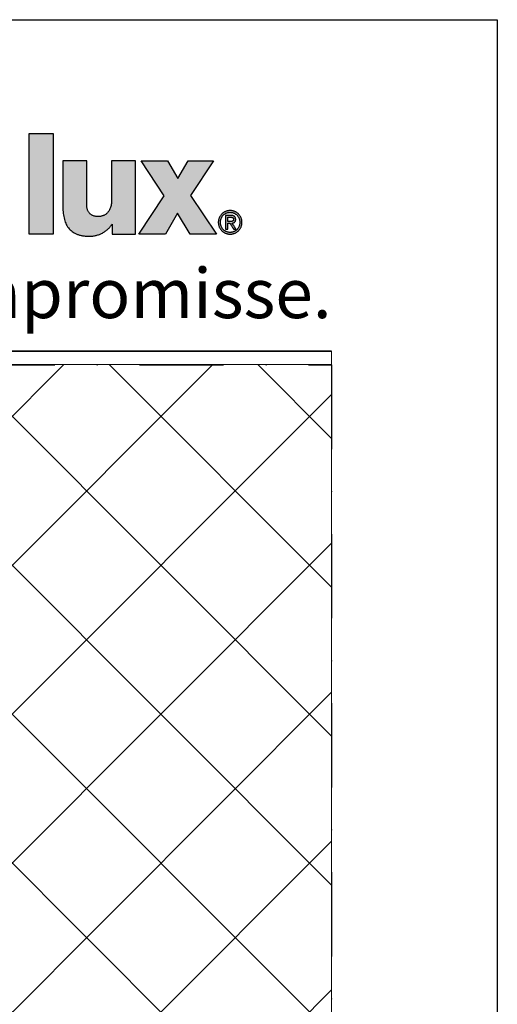
# Model space of a CAD drawing. Units: millimetres. Extents: x 313306 to 317831, y 51998 to 53740.
# Drawn here: x 315759 to 315831, y 53592 to 53740 of the extents above; entities that cross this region are included whole.
import ezdxf

# ---------------------------------------------------------------- set-up
doc = ezdxf.new("R2010")
doc.units = ezdxf.units.MM
doc.linetypes.add('STRICHPUNKT', pattern=[25.4, 12.7, -6.35, 0, -6.35])
for name, color, linetype, lineweight in [('Achsen', 3, 'STRICHPUNKT', 25), ('Beton6', 155, 'Continuous', 18), ('Hatch (ISO)', 7, 'Continuous', 9), ('Schriftkopf', 7, 'Continuous', 35), ('Title (ISO)', 7, 'Continuous', 9)]:
    doc.layers.add(name, color=color, linetype=linetype, lineweight=lineweight)
doc.layers.add('Border (ISO)', color=7, linetype='Continuous', lineweight=9, true_color=0xc0c0c0, plot=False)
doc.layers.add('HILFSLINIEN', color=253, linetype='Continuous', lineweight=0, plot=False)
doc.layers.add('Viewport', color=252, linetype='Continuous', plot=False)
doc.styles.add('Krapf', font='isocpeur.ttf')

# ---------------------------------------------------------------- blocks, each defined once
blk = doc.blocks.new('Borders Krapf A4')
at = {"layer": 'Border (ISO)'}
for p, q in [((200.0000000000001, 276.9999999999999), (10.00000000000011, 277)), ((15, 277), (200.0000000000001, 276.9999999999999)), ((200.0000000000001, 276.9999999999999), (200, 15.99999999999991))]:
    blk.add_line(p, q, dxfattribs=at)
blk = doc.blocks.new('Blatt A4 hoch air-lux neutral')
at = {"layer": 'Hatch (ISO)'}
for points in [[(183.1870253208649, -6.86473730796024), (183.1870253208649, -12.93555077312976), (181.7414623016243, -12.93555077312976), (181.7414623016243, -6.86473730796024)], [(190.0904500121787, -8.522793956911755), (190.7111188242534, -9.576718263027487), (191.3317876363276, -8.522793956911755), (192.8619622565038, -8.522793956911755), (191.4847499767811, -10.59729402284597), (193.0490999667163, -12.93555077312976), (191.4508502148428, -12.93555077312976), (190.6854872969338, -11.66003777922197), (189.9625679834035, -12.93555077312976), (188.3643182315295, -12.93555077312976), (189.8947684595269, -10.62237433452378), (188.4913734368433, -8.522793956911755)]]:
    blk.add_hatch(color=256, dxfattribs=at).paths.add_polyline_path(points)
h = blk.add_hatch(color=256, dxfattribs=at)
edge = h.paths.add_edge_path()
edge.add_line((184.4889966655537, -8.522793956911755), (183.766352959844, -8.522793956911755))
edge.add_line((183.766352959844, -8.522793956911755), (183.766352959844, -11.17524362272161))
edge.add_spline(control_points=[(183.766352959844, -11.17524362272161), (183.7671332165837, -11.24585753502743), (183.7686569177431, -11.38375381271157), (183.7824780706751, -11.58527723419934), (183.8058797126025, -11.77606883229168), (183.8403470346184, -11.95571846900702), (183.8865484850471, -12.12381126216201), (183.9453887313909, -12.27991718496105), (184.0177453435301, -12.4235688009345), (184.1045122676783, -12.55423796276864), (184.2065398133875, -12.67133006950917), (184.3245911476597, -12.77421556704189), (184.4593298246816, -12.86230447203116), (184.6113649177428, -12.93507682234076), (184.7813208106354, -12.99219302899871), (184.9698788418891, -13.03301486862301), (185.1777902922481, -13.05839566220334), (185.3230077413768, -13.0612529373451), (185.3987780814764, -13.06274378235412)], knot_values=[0, 0, 0, 0, 0.02118207166744833, 0.04136477842963185, 0.06056336044441456, 0.07881659990069596, 0.0961931661000889, 0.1127987425911213, 0.1287830075436953, 0.1443446350690365, 0.1597316811709383, 0.1752349029965416, 0.1911735858147138, 0.2078767749578598, 0.2256650778608291, 0.2448374845440004, 0.2656647695571578, 0.2883884004015295, 0.2883884004015295, 0.2883884004015295, 0.2883884004015295], degree=3, periodic=0)
edge.add_spline(control_points=[(185.3987780814764, -13.06274378235412), (185.4308568349022, -13.06210334849516), (185.4953870483541, -13.06081503990458), (185.592268090048, -13.05070618561615), (185.6893286563813, -13.03484557152581), (185.7860764946904, -13.01277650750399), (185.8820199627514, -12.98482877196375), (185.9766666938917, -12.95111734697866), (186.0695240327807, -12.91181457100834), (186.1600988724363, -12.86707639994097), (186.2478980665933, -12.81706254028802), (186.3324269777177, -12.76193016316165), (186.4131946070979, -12.70183843240375), (186.4896939482971, -12.63693624204757), (186.5614739053872, -12.56740602855871), (186.6278710150027, -12.4933014672672), (186.6890027468178, -12.41514987862888), (186.7244106785149, -12.35948745184874), (186.7420905992813, -12.33169403811439)], knot_values=[0, 0, 0, 0, 0.00962198088984278, 0.01935575464578485, 0.02919053985595388, 0.0391125409011141, 0.04910582325845051, 0.05915312010095803, 0.06923658898607497, 0.07933853852779184, 0.0894421446623319, 0.09953217488097797, 0.1095957366438445, 0.1196230628015184, 0.1296083416611655, 0.1395505915169263, 0.1494545681766125, 0.1593316786601051, 0.1593316786601051, 0.1593316786601051, 0.1593316786601051], degree=3, periodic=0)
edge.add_line((186.7420905992813, -12.33169403811439), (186.75917828414, -12.33169403811439))
edge.add_line((186.75917828414, -12.33169403811439), (186.75917828414, -12.93555077312976))
edge.add_line((186.75917828414, -12.93555077312976), (187.4607379915715, -12.93555077312976))
edge.add_line((187.4607379915715, -12.93555077312976), (188.1622976990029, -12.93555077312976))
edge.add_line((188.1622976990029, -12.93555077312976), (188.1622976990029, -10.72917236502076))
edge.add_line((188.1622976990029, -10.72917236502076), (188.1622976990029, -8.522793956911642))
edge.add_line((188.1622976990029, -8.522793956911755), (187.4395161893826, -8.522793956911755))
edge.add_line((187.4395161893826, -8.522793956911755), (186.7167346797623, -8.522793956911755))
edge.add_line((186.7167346797623, -8.522793956911755), (186.7167346797623, -10.88668223451475))
edge.add_spline(control_points=[(186.7167346797623, -10.88668223451464), (186.7157645567081, -10.93335941335511), (186.7139083709912, -11.0226692305755), (186.6980068043022, -11.15023733541761), (186.6733457408777, -11.2653895409336), (186.6400705504516, -11.36864980808537), (186.5992926347144, -11.46052970733354), (186.5519131087262, -11.54153882865171), (186.4989028131542, -11.61219195362833), (186.4412316940829, -11.6730174432862), (186.3798761719647, -11.72456180852146), (186.3158061227168, -11.76738655361748), (186.2499799782088, -11.80206759493308), (186.1833431507473, -11.82916928895168), (186.1168302639678, -11.84930686888481), (186.051368058696, -11.86290464809872), (185.9878796814296, -11.87103720700259), (185.9462720026713, -11.87204216037867), (185.9260158423549, -11.87253140893336)], knot_values=[0, 0, 0, 0, 0.01399843498230357, 0.02678391669543264, 0.03849796866962511, 0.0492812187402407, 0.0592706218503787, 0.0685958380389854, 0.07737506551443184, 0.08571088904117613, 0.0936868277287852, 0.1013651538080272, 0.1087862384814661, 0.1159693172136783, 0.1229143154847306, 0.1296043022210532, 0.1360082077706163, 0.1420835853985859, 0.1420835853985859, 0.1420835853985859, 0.1420835853985859], degree=3, periodic=0)
edge.add_spline(control_points=[(185.9260158423549, -11.87253140893336), (185.8981018300092, -11.87209961731719), (185.8437861586274, -11.87125942812338), (185.7647496464513, -11.86372146791905), (185.6905658586477, -11.85115305733984), (185.6212998856611, -11.83289739940483), (185.5570309482969, -11.80874625296372), (185.4978589402619, -11.7783742788223), (185.4439090148669, -11.74149557675673), (185.395322834218, -11.69784594720204), (185.3522361650967, -11.64720013964461), (185.3147565569745, -11.58935826431298), (185.2829540593093, -11.52412255631793), (185.256880792333, -11.45127794636301), (185.2365506135657, -11.3705864010733), (185.2221054252113, -11.28179217260708), (185.2131709574278, -11.18462694029904), (185.212164354253, -11.1170101850563), (185.2116403712639, -11.08181257152614)], knot_values=[0, 0, 0, 0, 0.008372590750548227, 0.01629156289642756, 0.02379195778587144, 0.03092238299046515, 0.03774740580422146, 0.04434922052835713, 0.05082768967890371, 0.05729790650207102, 0.06388507292010209, 0.07071760709208585, 0.07792025967461809, 0.08560891606213868, 0.09388782140850574, 0.1028489700977172, 0.1125729129374346, 0.1231302430820084, 0.1231302430820084, 0.1231302430820084, 0.1231302430820084], degree=3, periodic=0)
edge.add_line((185.2116403712639, -11.08181257152614), (185.2116403712639, -9.80230326421895))
edge.add_line((185.2116403712639, -9.802303264218835), (185.2116403712639, -8.522793956911642))
edge.add_line((185.2116403712639, -8.522793956911755), (184.4889966655537, -8.522793956911755))
h = blk.add_hatch(color=256, dxfattribs=at)
edge = h.paths.add_edge_path(flags=0)
edge.add_spline(control_points=[(194.4558022832475, -12.22145090985941), (194.4552439400168, -12.20046701526962), (194.4541411013081, -12.15901965826663), (194.4451846413131, -12.09808617624299), (194.4311690133432, -12.03953639663246), (194.4118573485239, -11.98364008362546), (194.3876479319692, -11.93066677701904), (194.3587730764348, -11.88088520560723), (194.3255074335962, -11.83456384628289), (194.2881134317599, -11.79197133057937), (194.2468557260647, -11.75337654299324), (194.2019976637239, -11.7190500178001), (194.1538026472938, -11.68926011766951), (194.1025343342319, -11.66428829020674), (194.0484571297109, -11.64437167844221), (193.9918368547289, -11.62992029213706), (193.9329401358309, -11.62068565245886), (193.8928798060886, -11.61954778178415), (193.8726161347795, -11.61897221394702)], knot_values=[-0.09341036913297078, -0.09341036913297078, -0.09341036913297078, -0.09341036913297078, -0.0871176667825854, -0.08098103292398835, -0.07497543659369663, -0.06907825476804685, -0.06326899947136805, -0.05752893842852061, -0.05184062528464458, -0.04618735939454849, -0.0405525978529206, -0.03491934449770724, -0.02926954260653102, -0.02358350004397283, -0.01783937724499747, -0.01201276859821835, -0.006076405160714798, 0, 0, 0, 0], degree=3, periodic=0)
edge.add_spline(control_points=[(193.8726161347795, -11.61897221394702), (193.8521263905743, -11.61954700833235), (193.8116441250506, -11.62068264861614), (193.7521523660903, -11.62991222994083), (193.6950147404918, -11.64436024381291), (193.6404924369879, -11.66427362060426), (193.5888460096801, -11.6892434373101), (193.5403346293263, -11.71903241069288), (193.4952167090134, -11.75335917351674), (193.4537503504246, -11.79195520423218), (193.416193519422, -11.8345497623809), (193.3828054015428, -11.88087369420396), (193.3538428592606, -11.93065807863445), (193.3295749003735, -11.98363414809569), (193.3102280894998, -12.03953290641812), (193.2961949274277, -12.0980845838892), (193.2872326530201, -12.15901926754532), (193.2861298154805, -12.20046698327633), (193.285571476823, -12.22145090985941)], knot_values=[-0.0937496817901187, -0.0937496817901187, -0.0937496817901187, -0.0937496817901187, -0.08760544044074266, -0.08161030087552472, -0.07573377199018087, -0.06994816741600438, -0.06422848174784487, -0.05855213213379691, -0.0528985822857128, -0.04724887329097269, -0.04158508932891675, -0.03588978732794499, -0.03014541882642404, -0.0243337707349183, -0.01843544982243148, -0.01242943352976108, -0.006292706752583309, 0, 0, 0, 0], degree=3, periodic=0)
edge.add_spline(control_points=[(193.285571476823, -12.22145090985941), (193.286128448196, -12.24285373360328), (193.2872273585076, -12.28508172744694), (193.2961809527014, -12.34711329349011), (193.310208398043, -12.40661234221011), (193.3295496458711, -12.46331996329741), (193.3538140324058, -12.51697713183694), (193.3827747878793, -12.5673255268124), (193.4161631165371, -12.61410702871524), (193.4537219707179, -12.65706340420115), (193.495191874214, -12.69593627441941), (193.5403144169873, -12.73046579564891), (193.5888309625261, -12.76039450356245), (193.6404825106642, -12.78545226231722), (193.6950093131713, -12.80541320104749), (193.7521503006219, -12.81988012465968), (193.8116439450537, -12.82911121149527), (193.8521263955574, -12.83024562871083), (193.8726161347795, -12.83081980128759)], knot_values=[-0.09436738642372734, -0.09436738642372734, -0.09436738642372734, -0.09436738642372734, -0.0879489876728917, -0.0817038189346594, -0.07560606275272215, -0.06963181308414898, -0.06375886106938247, -0.05796639008995327, -0.05223459125598688, -0.0465442153882113, -0.04087608151637238, -0.03521056506716094, -0.02952709138053537, -0.02380366185418265, -0.01801644039761446, -0.01213942624223767, -0.006144234721750162, 0, 0, 0, 0], degree=3, periodic=0)
edge.add_spline(control_points=[(193.8726161347795, -12.83081980128759), (193.8928798011725, -12.83024485548844), (193.9329403180059, -12.82910820896996), (193.9918389370616, -12.81987205089763), (194.0484625851627, -12.80540172365158), (194.1025442847531, -12.7854375081381), (194.1538176942313, -12.76037769895493), (194.2020178346379, -12.73044803949892), (194.246880471849, -12.69591875438255), (194.2881416815503, -12.6570471497846), (194.3255376835093, -12.61409285680747), (194.3588035375551, -12.56731397372187), (194.3876766289484, -12.51696843203285), (194.4118825100722, -12.46331405125795), (194.4311886522228, -12.40660888170032), (194.4451985952571, -12.34711172228765), (194.4541463934074, -12.28508134373726), (194.4552453065889, -12.24285370223879), (194.4558022832475, -12.22145090985941)], knot_values=[-0.09402841442831193, -0.09402841442831193, -0.09402841442831193, -0.09402841442831193, -0.08795201596912315, -0.08201560006211736, -0.07618850198797646, -0.07044275063338606, -0.0647529420755736, -0.05909598267910508, -0.05345071969885763, -0.04779748456347791, -0.04211757752452781, -0.0363927229924383, -0.03060452367472813, -0.02473393946781752, -0.01876081440625221, -0.01266347186793614, -0.00641839443488301, 0, 0, 0, 0], degree=3, periodic=0)
edge = h.paths.add_edge_path()
edge.add_spline(control_points=[(193.8726161347795, -11.51451684992571), (193.8485048022465, -11.51519335749504), (193.8006765910166, -11.51653530518183), (193.7301224896162, -11.52733056183399), (193.6618335807959, -11.54420113933986), (193.5961943701618, -11.56745595407472), (193.5335884659544, -11.59662060919982), (193.4743988389864, -11.63142906870712), (193.4190085464904, -11.67156247425055), (193.3678013929109, -11.71671806095173), (193.3211621082692, -11.76659051458398), (193.2794781163816, -11.82087639473934), (193.2431348752853, -11.87927223246299), (193.2125347538731, -11.94147411270376), (193.1880260110754, -12.00717681566698), (193.1701717867631, -12.07607272998666), (193.1587182280575, -12.14785231627036), (193.1573032111369, -12.19671807426334), (193.1565870167647, -12.22145090985941)], knot_values=[0, 0, 0, 0, 0.007230431184827723, 0.01434257478385886, 0.02136128550540016, 0.02830746859329487, 0.0351987589613765, 0.04205032987409919, 0.04887579476622901, 0.05568816934237984, 0.06250086421383812, 0.0693286791219686, 0.07618876736044287, 0.08310153361468013, 0.09009142163483093, 0.0971875427949401, 0.1044240964185255, 0.111840541394105, 0.111840541394105, 0.111840541394105, 0.111840541394105], degree=3, periodic=0)
edge.add_spline(control_points=[(193.1565870167647, -12.22145090985941), (193.1573018875488, -12.24658845251963), (193.15871308428, -12.29621143168993), (193.1701577930819, -12.36906189161436), (193.1880060141725, -12.43889484998817), (193.2125090013521, -12.50540964036009), (193.2431055039649, -12.56830722266704), (193.2794469994778, -12.62729091257165), (193.3211312295323, -12.6820653802281), (193.3677724467093, -12.73233586629408), (193.4189828846897, -12.77780778997487), (193.4743773914499, -12.81818483778488), (193.5335717253713, -12.85317339089113), (193.5961823922112, -12.88246381724309), (193.6618260061171, -12.9057995166711), (193.7301185711972, -12.9227153502577), (193.8006752911892, -12.93353045496485), (193.8485046762326, -12.93487364988164), (193.8726161347795, -12.93555077312976)], knot_values=[0, 0, 0, 0, 0.007537885347741077, 0.01488022646666901, 0.02206673655538377, 0.02913226031857045, 0.03610688682576128, 0.04301629610822665, 0.04988230887558683, 0.05672359796795154, 0.06355651731567388, 0.07039600666659573, 0.07725653501717224, 0.08415304990947568, 0.09110190190113321, 0.09812171313861888, 0.1052341567385743, 0.1124646112665165, 0.1124646112665165, 0.1124646112665165, 0.1124646112665165], degree=3, periodic=0)
edge.add_spline(control_points=[(193.8726161347795, -12.93555077312976), (193.89659327243, -12.93487348923964), (193.9441619671518, -12.93352981298074), (194.0143369198681, -12.92271308770501), (194.08226814156, -12.90579561616232), (194.1475715934373, -12.8824579609045), (194.2098640928348, -12.85316564027107), (194.2687630979108, -12.81817531967772), (194.3238859809933, -12.77779678933621), (194.3748493847843, -12.7323237713133), (194.4212690575823, -12.68205268402619), (194.4627581637353, -12.62727819614247), (194.4989318896025, -12.56829513649541), (194.5293890262603, -12.50539887034495), (194.5537818273647, -12.43888606748737), (194.5715508595374, -12.36905568352881), (194.582945449054, -12.29620823855794), (194.5843505419919, -12.24658809032633), (194.585062351126, -12.22145090985941)], knot_values=[0, 0, 0, 0, 0.007190144288951266, 0.0142646625994001, 0.02124931477905354, 0.02816607951922929, 0.03503380576708838, 0.04186899145123475, 0.04868665250333565, 0.05550124783938815, 0.06232762861868543, 0.06918198096506084, 0.07608272970751821, 0.08305136693600901, 0.09011316485176617, 0.09729773004186532, 0.1046393589543834, 0.1121771645287396, 0.1121771645287396, 0.1121771645287396, 0.1121771645287396], degree=3, periodic=0)
edge.add_spline(control_points=[(194.585062351126, -12.22145090985941), (194.5843492255806, -12.19671844156051), (194.5829403337534, -12.14785555524884), (194.5715369576608, -12.07607899814627), (194.5537619680429, -12.00718564193812), (194.5293634462037, -11.94148488697226), (194.4989026984108, -11.8792842731566), (194.4627272110979, -11.82088901890518), (194.4212383085137, -11.76660308480132), (194.3748205243198, -11.71673001462023), (194.3238603608606, -11.67157333714465), (194.2687416555425, -11.63143846808441), (194.2098473332949, -11.59662826972601), (194.1475595862539, -11.56746175146725), (194.0822605394196, -11.54420500867423), (194.0143329832997, -11.52733281227313), (193.9441606603086, -11.51653594554591), (193.8965931457233, -11.51519351774107), (193.8726161347795, -11.51451684992571)], knot_values=[0, 0, 0, 0, 0.007416363895991439, 0.01465219490084074, 0.02174634638180875, 0.0287324682164923, 0.03563919154903149, 0.04249055690313439, 0.0493066460446826, 0.05610436989243913, 0.0628983650461839, 0.06970195664414008, 0.07652815163552858, 0.08339063144182807, 0.09030471489232324, 0.09728826101538939, 0.1043624777165982, 0.1115525985313757, 0.1115525985313757, 0.1115525985313757, 0.1115525985313757], degree=3, periodic=0)
h = blk.add_hatch(color=256, dxfattribs=at)
edge = h.paths.add_edge_path(flags=0)
edge.add_line((193.7246147350975, -12.17762926629894), (193.8593869593487, -12.17762926637795))
edge.add_spline(control_points=[(193.8593869593487, -12.17762926637806), (193.8734360121007, -12.17758224284876), (193.8942844194594, -12.17751246122657), (193.9217067969134, -12.17633298594251), (193.9414141088016, -12.17481030103511), (193.9603537342161, -12.1724532897756), (193.9783947848139, -12.16908929087208), (193.9954080197795, -12.16453760024535), (194.0112636955805, -12.15861203347583), (194.0258265429295, -12.15111767488747), (194.0389473075659, -12.14185378937475), (194.0504562534227, -12.13062582833686), (194.0601717542238, -12.11726347964168), (194.0679218448549, -12.10162500590332), (194.0735714506766, -12.08358022392304), (194.076325689608, -12.06690705680091), (194.0775059485736, -12.05234308899776), (194.077613171904, -12.0446244836412), (194.0776683533336, -12.04065217952211)], knot_values=[-0.02981403736532885, -0.02981403736532885, -0.02981403736532885, -0.02981403736532885, -0.02559982831847579, -0.02356026720345707, -0.02158115657697103, -0.01967152016752406, -0.01783724681484154, -0.01607979579764816, -0.01439453308438775, -0.01276876514387094, -0.01117981543085867, -0.0095939136504869, -0.007966920608269925, -0.006247385042491503, -0.004381076056742708, -0.00231518084404114, -0.001191484987064469, 0, 0, 0, 0], degree=3, periodic=0)
edge.add_spline(control_points=[(194.0776683533336, -12.04065217952211), (194.0774770515541, -12.03412091725477), (194.0771121493497, -12.02166273726448), (194.0738927799432, -12.00398747868257), (194.0688214658237, -11.9882609984561), (194.0618929929256, -11.97439397691676), (194.0533049797189, -11.96229926644173), (194.0432221623398, -11.95187898044856), (194.031822025187, -11.94302018268195), (194.0192714417483, -11.93559939448596), (194.0057280105898, -11.92949067824941), (193.9913419953809, -11.92457049535722), (193.9762603601521, -11.92072047170518), (193.9606292278688, -11.91782181465214), (193.9445952701362, -11.91577345525184), (193.9228567071198, -11.91396404462785), (193.9064439515978, -11.91374388713007), (193.8954915838922, -11.9135969742083)], knot_values=[-0.02537234350811452, -0.02537234350811452, -0.02537234350811452, -0.02537234350811452, -0.02341441420470477, -0.02163765415216626, -0.02000342869282978, -0.01847226534444186, -0.01700604122785128, -0.01557060120454873, -0.01413800470849256, -0.01268772837153833, -0.01120669627669373, -0.009688484875634461, -0.008132172688658826, -0.006541177513021944, -0.004922248325529655, -0.003284657078262296, 0, 0, 0, 0], degree=3, periodic=0)
edge.add_line((193.8954915838922, -11.9135969742083), (193.7246147350975, -11.91359697428766))
edge.add_line((193.7246147350975, -11.91359697428754), (193.7246147350975, -12.17762926629894))
edge = h.paths.add_edge_path()
edge.add_line((194.2256697530156, -12.63899675812445), (193.988371419447, -12.27216274885654))
edge.add_spline(control_points=[(193.988371419447, -12.27216274885654), (193.9960009882732, -12.27124804434004), (194.0110717291736, -12.26944122208261), (194.0331575767109, -12.26515602864743), (194.0543926217838, -12.25967341865032), (194.0746712863145, -12.25283238261807), (194.0939006075716, -12.24460096029316), (194.111982766349, -12.2349126056472), (194.1288186742534, -12.22370897677047), (194.1443063044667, -12.21093009340098), (194.1583412184636, -12.19651871730264), (194.1708174446483, -12.18042105633754), (194.1816306246208, -12.16258748625671), (194.1906762040164, -12.14297160006311), (194.1978661646681, -12.12152811625992), (194.2030660378746, -12.09821096845849), (194.2063485615295, -12.07297088487076), (194.2067307542011, -12.05548401421538), (194.2069284212121, -12.0464399437551)], knot_values=[0, 0, 0, 0, 0.002304657694133279, 0.004552406533492629, 0.006743351425693661, 0.008879765447374913, 0.01096648811752237, 0.01301132964215315, 0.01502542875692951, 0.01702348726339151, 0.0190237903666657, 0.02104793566991144, 0.02312024708241055, 0.02526693340782538, 0.02751512876264959, 0.02989198116323352, 0.03242392235395819, 0.03513618060954525, 0.03513618060954525, 0.03513618060954525, 0.03513618060954525], degree=3, periodic=0)
edge.add_spline(control_points=[(194.2069284212121, -12.0464399437551), (194.2067328481257, -12.03675967418576), (194.2063534207011, -12.01797917722183), (194.2030148481015, -11.99076762217237), (194.1975731483449, -11.96544223319984), (194.1898349609758, -11.94199937083249), (194.1798130042521, -11.92044282501502), (194.1674739373259, -11.90078269671176), (194.1528063016044, -11.88303212662731), (194.1358053491495, -11.86720088763252), (194.1164731497777, -11.85328996685553), (194.0948111069545, -11.84129077450302), (194.0708155431321, -11.83118758567286), (194.0444764127515, -11.82296492011528), (194.0157785685722, -11.81659839528515), (193.9847039307451, -11.81210658645477), (193.9512325476555, -11.8093427146863), (193.928111336337, -11.80902842761066), (193.9161621704402, -11.8088660023659)], knot_values=[0, 0, 0, 0, 0.002903158887111647, 0.005632360367139855, 0.008209999967551168, 0.01066292624326798, 0.01302256267556153, 0.01532448238476233, 0.01760729098936683, 0.01991088870041735, 0.02227445193138219, 0.02473461355139318, 0.02732421726284451, 0.03007176152335796, 0.03300141715896408, 0.03613340455821586, 0.0394845322532888, 0.04306876228989562, 0.04306876228989562, 0.04306876228989562, 0.04306876228989562], degree=3, periodic=0)
edge.add_line((193.9161621704402, -11.8088660023659), (193.5950790593984, -11.8088660023659))
edge.add_line((193.5950790593984, -11.8088660023659), (193.5950790593984, -12.63899675812445))
edge.add_line((193.5950790593984, -12.63899675812445), (193.7246147350975, -12.63899675812445))
edge.add_line((193.7246147350975, -12.63899675812445), (193.7246147350975, -12.28208463039925))
edge.add_line((193.7246147350975, -12.28208463039937), (193.8610406063131, -12.28208463039937))
edge.add_line((193.8610406063131, -12.28208463039937), (194.0873146270555, -12.63899675812456))
edge.add_line((194.0873146270555, -12.63899675812445), (194.2256697530156, -12.63899675812445))
at = {"layer": 'Schriftkopf'}
blk.add_line((9.999999999999773, -20), (199.9999999999998, -20), dxfattribs=at)
at = {"layer": 'Viewport', "color": 252, "linetype": 'Continuous', "lineweight": 25, "true_color": 0x848484}
for p, q in [((181.7414623016243, -6.86473730796024), (183.1870253208649, -6.86473730796024)), ((181.7414623016243, -12.93555077312976), (181.7414623016243, -6.86473730796024)), ((183.1870253208649, -6.86473730796024), (183.1870253208649, -12.93555077312976)), ((188.4913734368433, -8.522793956911755), (190.0904500121787, -8.522793956911755)), ((189.8947684595269, -10.62237433452378), (188.4913734368433, -8.522793956911755)), ((190.0904500121787, -8.522793956911755), (190.7111188242534, -9.576718263027487)), ((190.7111188242534, -9.576718263027487), (191.3317876363276, -8.522793956911755)), ((191.3317876363276, -8.522793956911755), (192.8619622565038, -8.522793956911755)), ((192.8619622565038, -8.522793956911755), (191.4847499767811, -10.59729402284597)), ((188.3643182315295, -12.93555077312976), (189.8947684595269, -10.62237433452378)), ((191.4847499767811, -10.59729402284597), (193.0490999667163, -12.93555077312976)), ((190.6854872969338, -11.66003777922197), (189.9625679834035, -12.93555077312976)), ((191.4508502148428, -12.93555077312976), (190.6854872969338, -11.66003777922197)), ((183.1870253208649, -12.93555077312976), (181.7414623016243, -12.93555077312976)), ((189.9625679834035, -12.93555077312976), (188.3643182315295, -12.93555077312976)), ((193.0490999667163, -12.93555077312976), (191.4508502148428, -12.93555077312976))]:
    blk.add_line(p, q, dxfattribs=at)
at = {"layer": 'Viewport'}
blk.add_lwpolyline([(0, 0), (210, 0), (210, -297), (0, -297)], close=True, dxfattribs=at)
at = {"layer": 'Viewport', "color": 252, "linetype": 'Continuous', "lineweight": 25, "true_color": 0x848484}
for points in [[(184.4889966655537, -8.522793956911755), (184.3542066774776, -8.522793956911755), (184.2236509298637, -8.522793956911869), (184.1612840963758, -8.522793956911642), (184.1015636631764, -8.522793956911755), (184.0450189103249, -8.522793956911755), (183.9921791178781, -8.522793956911755), (183.9435735658953, -8.522793956911755), (183.8997315344332, -8.522793956911755), (183.8611823035499, -8.522793956911755), (183.8284551533034, -8.522793956911755), (183.802079363752, -8.522793956911755), (183.7825842149527, -8.522793956911755), (183.770498986964, -8.522793956912096), (183.766352959844, -8.522793956911755)], [(183.766352959844, -8.522793956911755), (183.766352959844, -8.530402912861291), (183.766352959844, -8.552582209993489), (183.766352959844, -8.588360492229185), (183.7663529598444, -8.636766403488082), (183.766352959844, -8.696828587693744), (183.766352959844, -8.767575688765419), (183.766352959844, -8.848036350624966), (183.766352959844, -8.937239217193564), (183.766352959844, -9.137986140142857), (183.7663529598435, -9.362045608983522), (183.766352959844, -9.849018789816), (183.7663529598435, -10.33599197064768), (183.766352959844, -10.56005143948869), (183.766352959844, -10.76079836243775), (183.766352959844, -10.85000122900692), (183.766352959844, -10.93046189086635), (183.766352959844, -11.00120899193803), (183.7663529598435, -11.06127117614278), (183.7663529598435, -11.10967708740282), (183.766352959844, -11.14545536963806), (183.7663529598435, -11.16763466677003), (183.766352959844, -11.17524362272161)], [(185.2116403712639, -8.522793956911755), (185.2074943441439, -8.52279395691221), (185.1954091161551, -8.522793956911869), (185.1759139673559, -8.5227939569113), (185.1495381778045, -8.5227939569113), (185.116811027558, -8.522793956911528), (185.0782617966752, -8.522793956911755), (185.034419765213, -8.522793956911528), (184.9858142132298, -8.522793956911869), (184.932974420783, -8.522793956911755), (184.8764296679315, -8.522793956911869), (184.8167092347326, -8.522793956911528), (184.7543424012447, -8.522793956911755), (184.6237866536308, -8.522793956911869), (184.4889966655537, -8.522793956911755)], [(185.2116403712639, -9.802303264218835), (185.2116403712635, -9.563644789906448), (185.2116403712635, -9.332483440441592), (185.2116403712639, -9.222057039042284), (185.2116403712639, -9.116316340672029), (185.2116403712635, -9.016198485937593), (185.2116403712639, -8.922640615445061), (185.2116403712635, -8.836579869799607), (185.211640371263, -8.75895338960754), (185.2116403712639, -8.690698315474947), (185.2116403712635, -8.632751788008136), (185.2116403712639, -8.586050947812737), (185.2116403712639, -8.551532935494151), (185.2116403712635, -8.530134891658236), (185.2116403712639, -8.522793956911755)], [(186.7167346797623, -8.522793956911755), (186.7167346797619, -8.529575130560488), (186.7167346797623, -8.5493415303431), (186.7167346797623, -8.581227474516709), (186.7167346797623, -8.624367281341165), (186.7167346797623, -8.677895269072224), (186.7167346797619, -8.740945755968824), (186.7167346797623, -8.812653060287971), (186.7167346797623, -8.892151500288264), (186.7167346797619, -9.071059060360767), (186.7167346797623, -9.270742982247839), (186.7167346797623, -9.70473809571422), (186.7167346797623, -10.13873320917992), (186.7167346797623, -10.33841713106779), (186.7167346797619, -10.51732469114017), (186.7167346797623, -10.59682313114013), (186.7167346797623, -10.66853043545939), (186.7167346797623, -10.73158092235599), (186.7167346797623, -10.78510891008659), (186.7167346797619, -10.8282487169115), (186.7167346797619, -10.86013466108557), (186.7167346797623, -10.87990106086761), (186.7167346797623, -10.88668223451464)], [(187.4395161893826, -8.522793956911755), (187.3047004976465, -8.522793956911642), (187.1741198538184, -8.522793956911869), (187.1117411273417, -8.522793956911528), (187.0520093058067, -8.522793956911528), (186.9954537702029, -8.522793956911755), (186.9426039015184, -8.522793956911755), (186.8939890807419, -8.522793956911528), (186.850138688862, -8.522793956911073), (186.8115821068668, -8.5227939569113), (186.7788487157445, -8.522793956911528), (186.7524678964851, -8.522793956911073), (186.7329690300758, -8.522793956911528), (186.7208814975052, -8.522793956911528), (186.7167346797623, -8.522793956911755)], [(188.1622976990029, -8.522793956911755), (188.1581508812596, -8.522793956911755), (188.146063348689, -8.522793956911528), (188.1265644822797, -8.5227939569113), (188.1001836630198, -8.522793956911414), (188.067450271898, -8.522793956911983), (188.0288936899028, -8.522793956911642), (187.9850432980229, -8.522793956910732), (187.9364284772464, -8.522793956911983), (187.8835786085619, -8.522793956911528), (187.8270230729581, -8.522793956911642), (187.7672912514236, -8.522793956911983), (187.7049125249464, -8.522793956911983), (187.5743318811183, -8.522793956911983), (187.4395161893826, -8.522793956911755)], [(188.1622976990029, -10.72917236502076), (188.1622976990034, -10.31763107991492), (188.1622976990029, -9.919017793293165), (188.1622976990029, -9.728599148941385), (188.1622976990034, -9.546260503642088), (188.1622976990034, -9.373617857207364), (188.1622976990029, -9.212287209446458), (188.1622976990034, -9.063884560169981), (188.1622976990029, -8.930025909189567), (188.1622976990025, -8.812327256315939), (188.1622976990029, -8.712404601359367), (188.1622976990034, -8.631873944129666), (188.1622976990025, -8.5723512844379), (188.1622976990025, -8.535452622095818), (188.1622976990029, -8.522793956911755)], [(185.2116403712639, -11.08181257152614), (185.2116403712635, -11.07447163677853), (185.2116403712635, -11.05307359294261), (185.2116403712635, -11.01855558062402), (185.2116403712635, -10.97185474042772), (185.2116403712639, -10.91390821296068), (185.2116403712639, -10.84565313882831), (185.2116403712635, -10.76802665863693), (185.2116403712635, -10.68196591299125), (185.2116403712635, -10.58840804249871), (185.2116403712635, -10.48829018776405), (185.2116403712635, -10.38254948939448), (185.211640371263, -10.27212308799471), (185.2116403712635, -10.04096173852963), (185.2116403712639, -9.802303264218835)], [(183.766352959844, -11.17524362272161), (183.770769548255, -11.38701829013803), (183.7845419994128, -11.5883749011889), (183.8084543422065, -11.77886572773957), (183.8432906055232, -11.9580430416579), (183.8898348182524, -12.1254591148097), (183.9488710092805, -12.28066621905714), (184.0211832074979, -12.42321662626932), (184.1075554417926, -12.55266260831081), (184.2087717410495, -12.66855643704616), (184.3256161341619, -12.77045038434233), (184.4588726500137, -12.85789672206351), (184.6093253174949, -12.93044772207713), (184.7777581654932, -12.98765565624694), (184.9649552228975, -13.02907279643864), (185.171700518596, -13.05425141451951), (185.3987780814764, -13.06274378235412)], [(185.9260158423549, -11.87253140893336), (185.8423254013474, -11.87009467514076), (185.7634901258443, -11.86261060398351), (185.6895851082099, -11.8498183907966), (185.6206854408115, -11.83145723091457), (185.5568662160126, -11.80726631966877), (185.4982025261784, -11.7769848523958), (185.4447694636747, -11.74035202442769), (185.3966421208661, -11.69710703109831), (185.3538955901195, -11.64698906774174), (185.316604963798, -11.58973732969218), (185.2848453342676, -11.52509101228316), (185.2586917938934, -11.45278931084795), (185.2382194350407, -11.37257142072099), (185.2235033500747, -11.28417653723614), (185.2146186313612, -11.18734385572634), (185.2116403712639, -11.08181257152614)], [(186.7167346797623, -10.88668223451464), (186.7113093909506, -11.02656141251009), (186.6956566027452, -11.15345445599587), (186.6707109324857, -11.26790800509207), (186.6374069975127, -11.37046869992128), (186.5966794151682, -11.46168318060313), (186.5494628027932, -11.54209808725773), (186.4966917777278, -11.6122600600072), (186.4393009573132, -11.67271573897165), (186.3782249588917, -11.7240117642724), (186.314398399802, -11.76669477602991), (186.2487558973862, -11.80131141436505), (186.1822320689867, -11.82840831939825), (186.1157615319421, -11.84853213125143), (186.0502789035945, -11.86222949004468), (185.986718801285, -11.8700470358981), (185.9260158423549, -11.87253140893336)], [(188.1622976990029, -12.93555077312976), (188.1622976990025, -12.92289210794775), (188.1622976990025, -12.88599344560498), (188.1622976990025, -12.82647078591344), (188.1622976990029, -12.74594012868408), (188.1622976990025, -12.64601747372706), (188.1622976990025, -12.52831882085286), (188.1622976990025, -12.39446016987267), (188.1622976990025, -12.24605752059654), (188.1622976990029, -12.0847268728362), (188.1622976990029, -11.91208422640102), (188.1622976990029, -11.7297455811015), (188.1622976990029, -11.5393269367496), (188.1622976990029, -11.14071365012808), (188.1622976990029, -10.72917236502076)], [(193.8726161347795, -11.51451684992571), (193.800398071166, -11.51804740225793), (193.7300391491754, -11.52843396827552), (193.6619257311381, -11.54536891151588), (193.5964441793835, -11.56854459551585), (193.533980856243, -11.59765338381021), (193.4749221240472, -11.63238763993627), (193.4196543451262, -11.67243972742881), (193.368563881811, -11.71750200982569), (193.3220370964318, -11.76726685066183), (193.2804603513196, -11.8214266134737), (193.2442200088053, -11.87967366179737), (193.2137024312192, -11.94170035916909), (193.1892939808899, -12.00719906912536), (193.1713810201518, -12.07586215520155), (193.1603499113326, -12.14738198093482), (193.1565870167647, -12.22145090985941)], [(193.285571476823, -12.22145090985941), (193.2885125944599, -12.15859261164474), (193.2971631541855, -12.09783811082207), (193.3112639662236, -12.03945669022755), (193.3305558407978, -11.98371763269984), (193.3547795881309, -11.93089022107392), (193.3836760184463, -11.88124373818573), (193.4169859419676, -11.83504746687277), (193.4544501689179, -11.79257068997163), (193.4958095095217, -11.754082690318), (193.5408047740007, -11.71985275074826), (193.5891767725789, -11.69015015410014), (193.6406663154808, -11.66524418320944), (193.6950142129276, -11.64540412091173), (193.7519612751448, -11.63089925004499), (193.8112483123537, -11.62199885344478), (193.8726161347795, -11.61897221394702)], [(193.9161621704402, -11.8088660023659), (193.9152410946213, -11.80886600236602), (193.9125562565955, -11.80886600236613), (193.9082252405101, -11.80886600236613), (193.9023656305126, -11.80886600236602), (193.8950950107496, -11.80886600236579), (193.8865309653684, -11.8088660023659), (193.8767910785164, -11.80886600236602), (193.8659929343398, -11.80886600236602), (193.8416922106035, -11.80886600236568), (193.8145694673367, -11.80886600236602), (193.7556206149193, -11.8088660023659), (193.696671762501, -11.8088660023659), (193.6695490192346, -11.80886600236579), (193.6452482954983, -11.80886600236579), (193.6344501513222, -11.8088660023659), (193.6247102644697, -11.80886600236602), (193.6161462190885, -11.8088660023659), (193.6088755993255, -11.80886600236613), (193.603015989328, -11.80886600236602), (193.5986849732426, -11.80886600236602), (193.5960001352173, -11.80886600236613), (193.5950790593984, -11.8088660023659)], [(193.5950790593984, -11.8088660023659), (193.5950790593979, -11.81124735890387), (193.5950790593974, -11.8181887598771), (193.5950790593974, -11.82938620232221), (193.5950790593979, -11.84453568327763), (193.5950790593984, -11.86333319978053), (193.5950790593974, -11.88547474886923), (193.5950790593974, -11.91065632758045), (193.5950790593979, -11.93857393295298), (193.5950790593979, -12.00140121183131), (193.5950790593979, -12.07152456180552), (193.5950790593979, -12.22393138024495), (193.5950790593979, -12.37633819868529), (193.5950790593974, -12.44646154865904), (193.5950790593979, -12.50928882753715), (193.5950790593984, -12.53720643290967), (193.5950790593974, -12.56238801162158), (193.5950790593979, -12.58452956071005), (193.5950790593984, -12.60332707721284), (193.5950790593984, -12.61847655816837), (193.5950790593974, -12.62967400061348), (193.5950790593979, -12.63661540158637), (193.5950790593984, -12.63899675812445)], [(194.585062351126, -12.22145090985941), (194.5813154708785, -12.14738198093391), (194.570331866727, -12.07586215520064), (194.5524970935589, -12.00719906912423), (194.5281967062579, -11.94170035916795), (194.4978162597113, -11.87967366179623), (194.4617413088035, -11.82142661347143), (194.4203574084218, -11.76726685066046), (194.3740501134503, -11.7175020098241), (194.3232049787757, -11.67243972742699), (194.2682075592852, -11.63238763993388), (194.2094434098617, -11.59765338380862), (194.1472980853937, -11.56854459551448), (194.0821571407646, -11.5453689115144), (194.0144061308624, -11.52843396827461), (193.944430610572, -11.51804740225646), (193.8726161347795, -11.51451684992571)], [(193.8726161347795, -11.61897221394702), (193.9333047615646, -11.62199885344558), (193.9919973848368, -11.63089925004556), (194.0484291627054, -11.64540412091264), (194.1023352532798, -11.66524418320978), (194.1534508146706, -11.69015015410082), (194.2015110049874, -11.71985275074928), (194.2462509823399, -11.75408269031834), (194.2874059048372, -11.79257068997208), (194.3247109305912, -11.83504746687322), (194.3579012177102, -11.88124373818641), (194.3867119243041, -11.93089022107404), (194.4108782084832, -11.98371763270075), (194.4301352283569, -12.03945669022823), (194.4442181420359, -12.09783811082207), (194.4528621076292, -12.15859261164519), (194.4558022832475, -12.22145090985941)], [(194.2069284212121, -12.0464399437551), (194.2058339970904, -12.01742899085411), (194.2025396896465, -11.99033652676678), (194.197028946262, -11.96515609193511), (194.1892852143192, -11.94188122680112), (194.1792919411996, -11.92050547180588), (194.1670325742853, -11.90102236739153), (194.1524905609581, -11.88342545399973), (194.1356493486001, -11.86770827207204), (194.1164923845927, -11.85386436204999), (194.0950031163184, -11.84188726437606), (194.0711649911577, -11.83177051949133), (194.0449614564936, -11.82350766783748), (194.0163759597085, -11.81709224985639), (193.985391948183, -11.8125178059895), (193.9519928692998, -11.80977787667871), (193.9161621704402, -11.8088660023659)], [(185.3987780814764, -13.06274378235412), (185.494942669714, -13.05948439689769), (185.5917988344102, -13.0498138998322), (185.6888495933006, -13.03389378011502), (185.7855979641181, -13.01188552670385), (185.8815469645965, -12.98395062855593), (185.9761996124698, -12.9502505746284), (186.0690589254705, -12.91094685387884), (186.1596279213331, -12.86620095526496), (186.2474096177916, -12.81617436774332), (186.3319070325779, -12.76102858027252), (186.4126231834271, -12.70092508180869), (186.4890610880716, -12.6360253613102), (186.5607237642453, -12.56649090773408), (186.6271142296837, -12.49248321003779), (186.6877355021174, -12.41416375717927), (186.7420905992813, -12.33169403811439)], [(186.7420905992813, -12.33169403811439), (186.7421396780423, -12.33169403811462), (186.7422826146258, -12.33169403811462), (186.7425131517098, -12.33169403811462), (186.7428250319731, -12.33169403811405), (186.743211998094, -12.33169403811462), (186.7436677927499, -12.33169403811405), (186.7441861586203, -12.33169403811439), (186.7447608383832, -12.33169403811405), (186.7460541102992, -12.33169403811416), (186.7474975499254, -12.33169403811439), (186.7506346980153, -12.33169403811462), (186.7537718140666, -12.33169403811416), (186.755215213645, -12.33169403811416), (186.7565084294952, -12.33169403811439), (186.757083075217, -12.33169403811405), (186.7576014030424, -12.33169403811462), (186.7580571556482, -12.33169403811439), (186.7584440757146, -12.33169403811416), (186.758755905918, -12.33169403811462), (186.758986388938, -12.33169403811405), (186.7591292674524, -12.33169403811462), (186.75917828414, -12.33169403811439)], [(186.75917828414, -12.33169403811439), (186.75917828414, -12.33342629315348), (186.75917828414, -12.33847563230711), (186.75917828414, -12.34662091663563), (186.75917828414, -12.35764100719803), (186.75917828414, -12.37131476505238), (186.7591782841405, -12.38742105125857), (186.7591782841405, -12.4057387268756), (186.75917828414, -12.42604665296142), (186.75917828414, -12.47174870077697), (186.75917828414, -12.52275808317859), (186.7591782841405, -12.63362240562276), (186.75917828414, -12.74448672806693), (186.75917828414, -12.79549611046832), (186.75917828414, -12.84119815828353), (186.75917828414, -12.86150608436992), (186.75917828414, -12.87982375998695), (186.75917828414, -12.89593004619292), (186.7591782841405, -12.90960380404749), (186.75917828414, -12.92062389460921), (186.75917828414, -12.9287691789383), (186.75917828414, -12.93381851809204), (186.75917828414, -12.93555077312976)], [(193.1565870167647, -12.22145090985941), (193.1603499113339, -12.296735783347), (193.1713810201527, -12.3693258098582), (193.1892939808918, -12.43892263854366), (193.2137024312201, -12.50522791855497), (193.2442200088067, -12.56794329904278), (193.2804603513209, -12.62677042915902), (193.3220370964336, -12.68141095805458), (193.3685638818133, -12.73156653488081), (193.4196543451276, -12.77693880878883), (193.4749221240481, -12.81722942892952), (193.5339808562444, -12.85214004445368), (193.5964441793849, -12.88137230451389), (193.661925731139, -12.90462785826048), (193.7300391491767, -12.92160835484378), (193.8003980711674, -12.93201544341696), (193.8726161347795, -12.93555077312976)], [(193.8726161347795, -12.83081980128759), (193.8112483123537, -12.82779450753219), (193.7519612751435, -12.81889061200434), (193.6950142129272, -12.80436609331423), (193.6406663154803, -12.78447893007137), (193.5891767725789, -12.75948710088437), (193.5408047740002, -12.72964858436353), (193.4958095095212, -12.69522135911825), (193.4544501689174, -12.6564634037577), (193.4169859419671, -12.61363269689127), (193.3836760184458, -12.56698721712837), (193.35477958813, -12.51678494307885), (193.3305558407974, -12.4632838533521), (193.3112639662231, -12.40674192655752), (193.2971631541855, -12.3474171413045), (193.288512594459, -12.28556747620178), (193.285571476823, -12.22145090985941)], [(193.7246147350975, -11.91359697428754), (193.7251052220467, -11.91359697428732), (193.7265343253898, -11.91359697428652), (193.7288394700327, -11.91359697428584), (193.7319580808817, -11.91359697428379), (193.7358275828433, -11.91359697428243), (193.7403854008239, -11.91359697428038), (193.7455689597296, -11.91359697427799), (193.7513156844666, -11.91359697427515), (193.7642483310597, -11.91359697426913), (193.778682739854, -11.91359697426265), (193.8100544410458, -11.91359697424764), (193.8414259820438, -11.91359697423331), (193.8558601905956, -11.91359697422649), (193.8687925568497, -11.91359697422058), (193.8745391113812, -11.91359697421808), (193.8797224800564, -11.91359697421558), (193.8842800877824, -11.91359697421353), (193.8881493594654, -11.9135969742116), (193.8912677200119, -11.91359697421035), (193.8935725943275, -11.91359697420921), (193.8950014073189, -11.91359697420853), (193.8954915838922, -11.9135969742083)], [(193.7246147350975, -12.17762926629894), (193.7246147350984, -12.17687139984378), (193.7246147350984, -12.17466324771021), (193.7246147350984, -12.1711014956104), (193.7246147350984, -12.16628282925649), (193.7246147350984, -12.1603039343604), (193.7246147350988, -12.15326149663338), (193.7246147350988, -12.14525220178757), (193.7246147350979, -12.13637273553491), (193.7246147350988, -12.11639003165737), (193.7246147350979, -12.09408687069401), (193.7246147350984, -12.04561312029364), (193.7246147350988, -11.99713936989281), (193.7246147350984, -11.97483620892967), (193.7246147350979, -11.95485350505146), (193.7246147350984, -11.94597403879879), (193.7246147350984, -11.93796474395356), (193.7246147350984, -11.93092230622653), (193.7246147350988, -11.92494341132988), (193.7246147350979, -11.92012474497619), (193.7246147350979, -11.91656299287638), (193.7246147350984, -11.91435484074327), (193.7246147350975, -11.91359697428754)], [(193.8593869593487, -12.17762926637806), (193.8590001151961, -12.17762926637761), (193.8578729895244, -12.1776292663767), (193.8560549344334, -12.1776292663759), (193.8535953020244, -12.17762926637465), (193.8505434443989, -12.17762926637272), (193.8469487136585, -12.17762926637056), (193.8428604619039, -12.17762926636783), (193.8383280412372, -12.17762926636522), (193.828128101572, -12.17762926635965), (193.8167437114735, -12.17762926635305), (193.7920008472217, -12.17762926633804), (193.76725798297, -12.17762926632361), (193.7558735928719, -12.1776292663169), (193.7456736532067, -12.17762926631099), (193.74114123254, -12.17762926630826), (193.7370529807854, -12.17762926630598), (193.7334582500448, -12.17762926630371), (193.7304063924194, -12.17762926630178), (193.7279467600106, -12.17762926630053), (193.7261287049189, -12.17762926629939), (193.7250015792472, -12.17762926629848), (193.7246147350975, -12.17762926629894)], [(193.7246147350975, -12.28208463039937), (193.7250060934925, -12.28208463039959), (193.7261468615811, -12.28208463040005), (193.7279870787156, -12.28208463039982), (193.7304767842516, -12.28208463040005), (193.7335660175413, -12.28208463039959), (193.7372048179391, -12.28208463039959), (193.741343224799, -12.28208463039959), (193.7459312774749, -12.28208463039959), (193.7562564776886, -12.28208463039959), (193.7677807334117, -12.28208463039959), (193.7928276707053, -12.28208463039959), (193.8178746079984, -12.28208463040039), (193.8293988637215, -12.28208463039971), (193.8397240639351, -12.28208463039959), (193.844312116611, -12.28208463039959), (193.848450523471, -12.28208463039971), (193.8520893238692, -12.28208463039959), (193.855178557159, -12.28208463039914), (193.8576682626945, -12.28208463039959), (193.8595084798294, -12.28208463039959), (193.8606492479175, -12.28208463039959), (193.8610406063131, -12.28208463039937)], [(193.7246147350975, -12.63899675812445), (193.7246147350975, -12.63797290131299), (193.7246147350975, -12.63498846762764), (193.7246147350975, -12.63017416219395), (193.7246147350975, -12.62366069013638), (193.7246147350975, -12.61557875657991), (193.7246147350975, -12.60605906664989), (193.7246147350975, -12.59523232547076), (193.7246147350975, -12.58322923816763), (193.7246147350975, -12.55621684568825), (193.7246147350975, -12.52606753021178), (193.7246147350975, -12.46054069426191), (193.7246147350975, -12.3950138583125), (193.7246147350975, -12.36486454283533), (193.7246147350975, -12.33785215035618), (193.7246147350975, -12.32584906305306), (193.7246147350975, -12.31502232187393), (193.7246147350975, -12.30550263194391), (193.7246147350975, -12.29742069838767), (193.7246147350975, -12.29090722632998), (193.7246147350975, -12.28609292089618), (193.7246147350975, -12.28310848721082), (193.7246147350975, -12.28208463039937)], [(194.0776683533336, -12.04065217952211), (194.0773660157251, -12.05256319288833), (194.07647050899, -12.06376441182124), (194.072969024669, -12.08412446856323), (194.067301973429, -12.10190635410095), (194.0596074283285, -12.11728407278383), (194.0500234624265, -12.13043162896474), (194.0386881487816, -12.1415230269954), (194.0257395604517, -12.15073227122662), (194.0113157704964, -12.15823336601102), (193.9955548519733, -12.16420031569919), (193.9785948779422, -12.16880712464319), (193.9605739214603, -12.172227797196), (193.9416300555868, -12.17463633770717), (193.9219013533802, -12.17620675052956), (193.9015258878994, -12.17711304001455), (193.8593869593487, -12.17762926637806)], [(193.8610406063131, -12.28208463039937), (193.8616897078127, -12.28310848721048), (193.8635817696318, -12.28609292089573), (193.8666339277484, -12.29090722632918), (193.8707633181416, -12.29742069838699), (193.8758870767901, -12.30550263194323), (193.8819223396727, -12.31502232187358), (193.8887862427678, -12.32584906305283), (193.8963959220546, -12.33785215035596), (193.9135211531161, -12.36486454283522), (193.9326351206887, -12.39501385831181), (193.9741776166843, -12.46054069426145), (194.0157201126804, -12.52606753021109), (194.0348340802529, -12.55621684568803), (194.0519593113145, -12.58322923816718), (194.0595689906013, -12.59523232547031), (194.0664328936959, -12.60605906664887), (194.0724681565785, -12.615578756579), (194.0775919152275, -12.62366069013569), (194.0817213056202, -12.6301741621935), (194.0847734637368, -12.6349884676265), (194.0866655255563, -12.6379729013122), (194.0873146270555, -12.63899675812445)], [(193.8726161347795, -12.93555077312976), (193.9444306105725, -12.93201544341719), (194.0144061308629, -12.92160835484378), (194.0821571407655, -12.90462785825957), (194.1472980853937, -12.88137230451343), (194.2094434098626, -12.85214004445356), (194.2682075592852, -12.81722942892884), (194.3232049787775, -12.77693880878815), (194.3740501134507, -12.73156653488127), (194.4203574084218, -12.68141095805413), (194.4617413088044, -12.62677042915902), (194.4978162597122, -12.56794329904324), (194.5281967062588, -12.50522791855451), (194.5524970935589, -12.43892263854332), (194.5703318667279, -12.36932580985763), (194.581315470879, -12.29673578334746), (194.585062351126, -12.22145090985941)], [(194.4558022832475, -12.22145090985941), (194.4528621076297, -12.28556747620155), (194.4442181420354, -12.34741714130405), (194.4301352283578, -12.40674192655706), (194.4108782084841, -12.4632838533521), (194.3867119243046, -12.5167849430793), (194.3579012177106, -12.56698721712837), (194.3247109305917, -12.6136326968915), (194.2874059048381, -12.65646340375747), (194.2462509823399, -12.69522135911825), (194.2015110049874, -12.72964858436399), (194.1534508146715, -12.75948710088414), (194.1023352532802, -12.78447893007115), (194.0484291627058, -12.80436609331423), (193.9919973848373, -12.818890612004), (193.9333047615655, -12.82779450753173), (193.8726161347795, -12.83081980128759)], [(193.8954915838922, -11.9135969742083), (193.928324442119, -11.9145459909812), (193.94464438158, -11.91589879743492), (193.9606986717063, -11.91798516747735), (193.9763363203228, -11.92091612476702), (193.991406335253, -11.92480269296243), (194.0057577243238, -11.92975589572131), (194.0192394953583, -11.9358867567023), (194.0317006561827, -11.94330629956289), (194.0429902146207, -11.95212554796217), (194.0529571784978, -11.96245552555763), (194.0614505556377, -11.97440725600836), (194.0683193538671, -11.98809176297164), (194.0734125810095, -12.00362007010631), (194.0765792448901, -12.0211032010701), (194.0776683533336, -12.04065217952211)], [(193.988371419447, -12.27216274885654), (194.0112189444271, -12.26914028115652), (194.0332917261353, -12.26489413088279), (194.0544932749176, -12.25936979551125), (194.0747271011223, -12.25251277251868), (194.0938967150978, -12.24426855938191), (194.1119056271928, -12.23458265357817), (194.1286573477541, -12.22340055258383), (194.1440553871294, -12.21066775387635), (194.1580032556676, -12.19632975493164), (194.1704044637158, -12.18033205322763), (194.1811625216228, -12.1626201462409), (194.1901809397359, -12.14313953144801), (194.1973632284034, -12.12183570632578), (194.2026128979737, -12.09865416835214), (194.2058334587937, -12.07354041500207), (194.2069284212121, -12.0464399437551)], [(194.2256697530156, -12.63899675812445), (194.2249890265948, -12.63794443888446), (194.223004781496, -12.63487704024715), (194.2198039189643, -12.62992890083979), (194.2154733402449, -12.62323435928886), (194.2100999465833, -12.6149277542205), (194.2037706392243, -12.60514342426154), (194.196572319413, -12.59401570803823), (194.1885918883954, -12.58167894417647), (194.1706322977197, -12.55391562804539), (194.1505870771603, -12.52292818487967), (194.1070205862316, -12.45557975349038), (194.0634540953029, -12.38823132210177), (194.0434088747429, -12.35724387893561), (194.0254492840672, -12.32948056280509), (194.0174688530492, -12.31714379894333), (194.0102705332383, -12.30601608272013), (194.0039412258793, -12.29623175276038), (193.9985678322178, -12.28792514769293), (193.9942372534983, -12.28123060614143), (193.9910363909667, -12.27628246673441), (193.9890521458678, -12.27321506809722), (193.988371419447, -12.27216274885654)], [(186.75917828414, -12.93555077312976), (186.763203345939, -12.93555077312953), (186.7749359728818, -12.93555077312942), (186.7938623272939, -12.93555077312976), (186.8194685714984, -12.93555077312953), (186.8512408678189, -12.93555077312976), (186.8886653785794, -12.93555077312976), (186.9312282661026, -12.93555077312953), (186.978415692713, -12.93555077312953), (187.0297138207347, -12.93555077312953), (187.0846088124904, -12.93555077312976), (187.1425868303045, -12.93555077312976), (187.2031340365002, -12.93555077312953), (187.3298806633306, -12.93555077312931), (187.4607379915715, -12.93555077312976)], [(187.4607379915715, -12.93555077312976), (187.5915953198132, -12.93555077312999), (187.7183419466442, -12.93555077312953), (187.7788891528394, -12.93555077312976), (187.8368671706535, -12.93555077312999), (187.8917621624091, -12.93555077312976), (187.9430602904304, -12.93555077312953), (187.9902477170413, -12.93555077312953), (188.0328106045649, -12.93555077312999), (188.0702351153245, -12.93555077312953), (188.1020074116454, -12.93555077312953), (188.1276136558495, -12.93555077312953), (188.1465400102616, -12.93555077312953), (188.1582726372048, -12.93555077312953), (188.1622976990029, -12.93555077312976)], [(193.5950790593984, -12.63899675812445), (193.5954506522171, -12.63899675812559), (193.5965338057554, -12.63899675812536), (193.5982810826308, -12.63899675812559), (193.6006450454624, -12.63899675812559), (193.6035782568692, -12.63899675812559), (193.6070332794693, -12.63899675812547), (193.6109626758821, -12.6389967581257), (193.6153190087252, -12.63899675812559), (193.6251227341813, -12.63899675812559), (193.6360649567864, -12.63899675812547), (193.6598468972475, -12.63899675812581), (193.6836288377076, -12.63899675812604), (193.6945710603127, -12.63899675812559), (193.7043747857688, -12.63899675812547), (193.7087311186124, -12.63899675812581), (193.7126605150247, -12.63899675812604), (193.7161155376248, -12.63899675812604), (193.7190487490316, -12.6389967581257), (193.7214127118632, -12.6389967581257), (193.7231599887386, -12.63899675812581), (193.7242431422769, -12.63899675812559), (193.7246147350975, -12.63899675812445)], [(194.0873146270555, -12.63899675812445), (194.087711519812, -12.6389967581249), (194.0888684199745, -12.63899675812468), (194.0907346603817, -12.63899675812456), (194.0932595738743, -12.63899675812445), (194.0963924932917, -12.63899675812468), (194.1000827514731, -12.63899675812456), (194.1042796812585, -12.63899675812479), (194.108932615487, -12.63899675812479), (194.1194038286335, -12.6389967581249), (194.131091053629, -12.6389967581249), (194.1564921900358, -12.63899675812468), (194.1818933264426, -12.63899675812456), (194.1935805514381, -12.63899675812445), (194.2040517645842, -12.63899675812445), (194.2087046988131, -12.63899675812479), (194.212901628598, -12.63899675812479), (194.21659188678, -12.63899675812479), (194.2197248061971, -12.63899675812479), (194.2222497196894, -12.63899675812468), (194.2241159600972, -12.6389967581249), (194.2252728602591, -12.6389967581249), (194.2256697530156, -12.63899675812445)]]:
    blk.add_spline(points, degree=3, dxfattribs=at)
blk.add_blockref('Borders Krapf A4', (-2.273736754432321e-13, -296.9999999999999))
at = {"layer": 'Title (ISO)', "insert": (199.9999999999998, -18), "char_height": 3.00000011920929, "attachment_point": 9, "style": 'Krapf'}
blk.add_mtext('\\fArial|b0|i0;Keine Kompromisse.', dxfattribs=at)

msp = doc.modelspace()

# ---------------------------------------------------------------- hatches: boundary and pattern name
at = {"layer": 'Beton6'}
h = msp.add_hatch(dxfattribs=at)
h.set_pattern_fill('ANSI37', color=256, scale=5)
h.set_pattern_definition([(45, (293958.4414245159, 57227.51065442949), (-11.22532015133644, 11.22532015133644), []), (135, (293958.4414245159, 57227.51065442949), (-11.22532015133644, -11.22532015133644), [])])
h.paths.add_polyline_path([(315806.2429721404, 53543.0792813185), (315581.0031243805, 53543.0792813185), (315581.0031243805, 53688.1387347788), (315806.2429721404, 53688.1387347788)])

# ---------------------------------------------------------------- linework, layer by layer
at = {"layer": 'Achsen'}
msp.add_lwpolyline([(315343.7429721404, 53388.0792813185), (315343.7429721404, 53688.07928131852), (315806.2429721404, 53688.07928131852), (315806.2429721404, 53388.0792813185)], dxfattribs=at)
at = {"layer": 'HILFSLINIEN'}
msp.add_lwpolyline([(315806.2429721404, 53543.0792813185), (315581.0031243805, 53543.0792813185), (315581.0031243805, 53688.1387347788), (315806.2429721404, 53688.1387347788)], close=True, dxfattribs=at)

# ---------------------------------------------------------------- block references
at = {"xscale": 2.5, "yscale": 2.5, "zscale": 2.5}
msp.add_blockref('Blatt A4 hoch air-lux neutral', (315306.2429721404, 53740.1387347788), dxfattribs=at)

doc.saveas('drawing.dxf')
